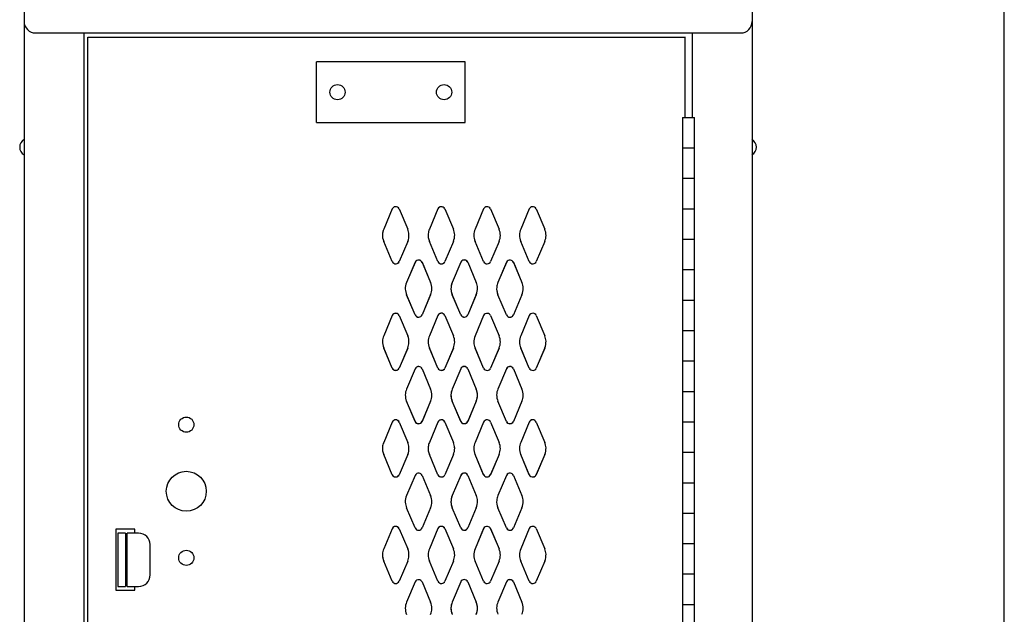
# Model space of a CAD drawing. Extents: x 0 to 196, y -2 to 123.
# Drawn here: x 100 to 116, y 87 to 97 of the extents above; entities that cross this region are included whole.
import ezdxf

# ---------------------------------------------------------------- set-up
doc = ezdxf.new("R2010")
doc.units = 0
doc.header["$LTSCALE"] = 9
doc.header["$MEASUREMENT"] = 0
for name, color, linetype in [('C', 7, 'CONTINUOUS'), ('CK_LEVEL_1', 7, 'CONTINUOUS'), ('CK_LEVEL_9', 7, 'CONTINUOUS')]:
    doc.layers.add(name, color=color, linetype=linetype)

msp = doc.modelspace()

# ---------------------------------------------------------------- linework, layer by layer
at = {"layer": 'C', "color": 7, "linetype": 'Continuous'}
for p, q in [((111.2170662, 94.9192054), (111.4107832, 94.9192054)), ((111.2170662, 94.4192054), (111.4107832, 94.4192054)), ((111.2170662, 93.9192054), (111.4107832, 93.9192054)), ((111.2170662, 93.4192054), (111.4107832, 93.4192054)), ((111.2170662, 92.9192054), (111.4107832, 92.9192054)), ((111.2170662, 92.4192054), (111.4107832, 92.4192054)), ((111.2170662, 92.4192054), (111.4107832, 92.4192054)), ((111.2170662, 91.9192054), (111.4107832, 91.9192054)), ((111.2170662, 91.4192054), (111.4107832, 91.4192054)), ((111.2170662, 90.9192054), (111.4107832, 90.9192054)), ((111.2170662, 90.4192054), (111.4107832, 90.4192054)), ((111.2170662, 89.9192054), (111.4107832, 89.9192054)), ((111.2170662, 89.9192054), (111.4107832, 89.9192054)), ((111.2170662, 89.4192054), (111.4107832, 89.4192054)), ((111.2170662, 88.9192054), (111.4107832, 88.9192054)), ((111.2170662, 88.4192054), (111.4107832, 88.4192054)), ((111.2170662, 87.9192054), (111.4107832, 87.9192054)), ((111.2170662, 87.4192054), (111.4107832, 87.4192054)), ((111.2170662, 86.9192054), (111.4107832, 86.9192054))]:
    msp.add_line(p, q, dxfattribs=at)
at = {"layer": 'CK_LEVEL_1', "color": 7, "linetype": 'Continuous'}
for p, q in [((106.4494499, 93.4149762), (106.3095159, 93.0822762)), ((106.4494499, 93.4149752), (106.3095169, 93.0827762)), ((106.5640719, 93.4149762), (106.7040059, 93.0822762)), ((106.5640729, 93.4149752), (106.7040059, 93.0827762)), ((107.1994499, 93.4149762), (107.0595159, 93.0822762)), ((107.1994499, 93.4154752), (107.0595169, 93.0827762)), ((107.3140719, 93.4149762), (107.4540059, 93.0822762)), ((107.3140729, 93.4154752), (107.4540059, 93.0827762)), ((107.9494499, 93.4149762), (107.8095159, 93.0822762)), ((107.9494499, 93.4149752), (107.8095169, 93.0822762)), ((108.0640719, 93.4149762), (108.2040059, 93.0822762)), ((108.0640729, 93.4149752), (108.2040059, 93.0822762)), ((108.6994499, 93.4149762), (108.5595159, 93.0822762)), ((108.6994499, 93.4149752), (108.5595169, 93.0822762)), ((108.8140719, 93.4149762), (108.9540059, 93.0822762)), ((108.8140729, 93.4149752), (108.9540059, 93.0822762)), ((106.4494969, 92.5520022), (106.3097029, 92.8828812)), ((106.7038199, 92.8828812), (106.5640259, 92.5520022)), ((106.7038199, 92.8823822), (106.5640259, 92.5515022)), ((107.1994959, 92.5515022), (107.0597019, 92.8823822)), ((107.1994969, 92.5520022), (107.0597029, 92.8828812)), ((107.4538199, 92.8828812), (107.3140259, 92.5520022)), ((107.4538199, 92.8823822), (107.3140259, 92.5515022)), ((107.9494959, 92.5515022), (107.8097019, 92.8823822)), ((107.9494969, 92.5515022), (107.8097029, 92.8823812)), ((108.2038199, 92.8823822), (108.0640259, 92.5515022)), ((108.2038199, 92.8823812), (108.0640259, 92.5515022)), ((108.6994959, 92.5515022), (108.5597019, 92.8823822)), ((108.6994969, 92.5515022), (108.5597029, 92.8823812)), ((108.9538199, 92.8823822), (108.8140259, 92.5515022)), ((108.9538199, 92.8823812), (108.8140259, 92.5515022)), ((106.8244499, 92.5384762), (106.6845159, 92.2062762)), ((106.8244499, 92.5399752), (106.6845169, 92.2077762)), ((106.9390719, 92.5384762), (107.0790059, 92.2062762)), ((106.9390729, 92.5399752), (107.0790059, 92.2077762)), ((107.5744499, 92.5389762), (107.4345159, 92.2062762)), ((107.5744499, 92.5404752), (107.4345169, 92.2077762)), ((107.5744499, 92.5389752), (107.4345169, 92.2067762)), ((107.6890719, 92.5389762), (107.8290059, 92.2062762)), ((107.6890729, 92.5404752), (107.8290059, 92.2077762)), ((107.6890729, 92.5389752), (107.8290059, 92.2067762)), ((108.3244499, 92.5384762), (108.1845159, 92.2062762)), ((108.3244499, 92.5394752), (108.1845169, 92.2067762)), ((108.4390719, 92.5384762), (108.5790059, 92.2062762)), ((108.4390729, 92.5394752), (108.5790059, 92.2067762)), ((106.8244959, 91.6755022), (106.6847019, 92.0063822)), ((106.8244969, 91.6770022), (106.6847029, 92.0078812)), ((107.0788199, 92.0078812), (106.9390259, 91.6770022)), ((107.0788199, 92.0063822), (106.9390259, 91.6755022)), ((107.5744959, 91.6755022), (107.4347019, 92.0063822)), ((107.5744969, 91.6770022), (107.4347029, 92.0078812)), ((107.5744969, 91.6760022), (107.4347029, 92.0068812)), ((107.8288199, 92.0078812), (107.6890259, 91.6770022)), ((107.8288199, 92.0068812), (107.6890259, 91.6760022)), ((107.8288199, 92.0063822), (107.6890259, 91.6755022)), ((108.3244959, 91.6755022), (108.1847019, 92.0063822)), ((108.3244969, 91.6760022), (108.1847029, 92.0068812)), ((108.5788199, 92.0068812), (108.4390259, 91.6760022)), ((108.5788199, 92.0063822), (108.4390259, 91.6755022)), ((106.4494499, 91.6634762), (106.3095159, 91.3312762)), ((106.4494499, 91.6649752), (106.3095169, 91.3327762)), ((106.5640719, 91.6634762), (106.7040059, 91.3312762)), ((106.5640729, 91.6649752), (106.7040059, 91.3327762)), ((107.1994499, 91.6639762), (107.0595159, 91.3312762)), ((107.1994499, 91.6654752), (107.0595169, 91.3327762)), ((107.3140719, 91.6639762), (107.4540059, 91.3312762)), ((107.3140729, 91.6654752), (107.4540059, 91.3327762)), ((107.9494499, 91.6634762), (107.8095159, 91.3312762)), ((107.9494499, 91.6639752), (107.8095169, 91.3317762)), ((108.0640719, 91.6634762), (108.2040059, 91.3312762)), ((108.0640729, 91.6639752), (108.2040059, 91.3317762)), ((108.6994499, 91.6639762), (108.5595159, 91.3312762)), ((108.6994499, 91.6644752), (108.5595169, 91.3317762)), ((108.8140719, 91.6639762), (108.9540059, 91.3312762)), ((108.8140729, 91.6644752), (108.9540059, 91.3317762)), ((106.4494959, 90.8005022), (106.3097019, 91.1313822)), ((106.4494969, 90.8020022), (106.3097029, 91.1328812)), ((106.7038199, 91.1328812), (106.5640259, 90.8020022)), ((106.7038199, 91.1313822), (106.5640259, 90.8005022)), ((107.1994959, 90.8005022), (107.0597019, 91.1313822)), ((107.1994969, 90.8020022), (107.0597029, 91.1328812)), ((107.4538199, 91.1328812), (107.3140259, 90.8020022)), ((107.4538199, 91.1313822), (107.3140259, 90.8005022)), ((107.9494959, 90.8005022), (107.8097019, 91.1313822)), ((107.9494969, 90.8010022), (107.8097029, 91.1318812)), ((108.2038199, 91.1318812), (108.0640259, 90.8010022)), ((108.2038199, 91.1313822), (108.0640259, 90.8005022)), ((108.6994959, 90.8005022), (108.5597019, 91.1313822)), ((108.6994969, 90.8010022), (108.5597029, 91.1318812)), ((108.9538199, 91.1318812), (108.8140259, 90.8010022)), ((108.9538199, 91.1313822), (108.8140259, 90.8005022)), ((106.8244499, 90.7884762), (106.6845159, 90.4562762)), ((106.8244499, 90.7899752), (106.6845169, 90.4577762)), ((106.9390719, 90.7884762), (107.0790059, 90.4562762)), ((106.9390729, 90.7899752), (107.0790059, 90.4577762)), ((107.5744499, 90.7889762), (107.4345159, 90.4562762)), ((107.5744499, 90.7904752), (107.4345169, 90.4577762)), ((107.5744499, 90.7889752), (107.4345169, 90.4567762)), ((107.6890719, 90.7889762), (107.8290059, 90.4562762)), ((107.6890729, 90.7904752), (107.8290059, 90.4577762)), ((107.6890729, 90.7889752), (107.8290059, 90.4567762)), ((108.3244499, 90.7884762), (108.1845159, 90.4562762)), ((108.3244499, 90.7894752), (108.1845169, 90.4567762)), ((108.4390719, 90.7884762), (108.5790059, 90.4562762)), ((108.4390729, 90.7894752), (108.5790059, 90.4567762)), ((106.8244959, 89.9255022), (106.6847019, 90.2563822)), ((106.8244969, 89.9270022), (106.6847029, 90.2578812)), ((107.0788199, 90.2578812), (106.9390259, 89.9270022)), ((107.0788199, 90.2563822), (106.9390259, 89.9255022)), ((107.5744959, 89.9255022), (107.4347019, 90.2563822)), ((107.5744969, 89.9270022), (107.4347029, 90.2578812)), ((107.5744969, 89.9260022), (107.4347029, 90.2568812)), ((107.8288199, 90.2578812), (107.6890259, 89.9270022)), ((107.8288199, 90.2568812), (107.6890259, 89.9260022)), ((107.8288199, 90.2563822), (107.6890259, 89.9255022)), ((108.3244959, 89.9255022), (108.1847019, 90.2563822)), ((108.3244969, 89.9260022), (108.1847029, 90.2568812)), ((108.5788199, 90.2568812), (108.4390259, 89.9260022)), ((108.5788199, 90.2563822), (108.4390259, 89.9255022)), ((106.4494499, 89.9134762), (106.3095159, 89.5812762)), ((106.4494499, 89.9134752), (106.3095169, 89.5812762)), ((106.5640719, 89.9134762), (106.7040059, 89.5812762)), ((106.5640729, 89.9134752), (106.7040059, 89.5812762)), ((107.1994499, 89.9139762), (107.0595159, 89.5812762)), ((107.1994499, 89.9139752), (107.0595169, 89.5812762)), ((107.3140719, 89.9139762), (107.4540059, 89.5812762)), ((107.3140729, 89.9139752), (107.4540059, 89.5812762)), ((107.9494499, 89.9134762), (107.8095159, 89.5812762)), ((107.9494499, 89.9139752), (107.8095169, 89.5817762)), ((108.0640719, 89.9134762), (108.2040059, 89.5812762)), ((108.0640729, 89.9139752), (108.2040059, 89.5817762)), ((108.6994499, 89.9139762), (108.5595159, 89.5812762)), ((108.6994499, 89.9144752), (108.5595169, 89.5817762)), ((108.8140719, 89.9139762), (108.9540059, 89.5812762)), ((108.8140729, 89.9144752), (108.9540059, 89.5817762)), ((106.4494959, 89.0505022), (106.3097019, 89.3813822)), ((106.4494969, 89.0505022), (106.3097029, 89.3813812)), ((106.7038199, 89.3813822), (106.5640259, 89.0505022)), ((106.7038199, 89.3813812), (106.5640259, 89.0505022)), ((107.1994959, 89.0505022), (107.0597019, 89.3813822)), ((107.1994969, 89.0505022), (107.0597029, 89.3813812)), ((107.4538199, 89.3813822), (107.3140259, 89.0505022)), ((107.4538199, 89.3813812), (107.3140259, 89.0505022)), ((107.9494959, 89.0505022), (107.8097019, 89.3813822)), ((107.9494969, 89.0510022), (107.8097029, 89.3818812)), ((108.2038199, 89.3818812), (108.0640259, 89.0510022)), ((108.2038199, 89.3813822), (108.0640259, 89.0505022)), ((108.6994959, 89.0505022), (108.5597019, 89.3813822)), ((108.6994969, 89.0510022), (108.5597029, 89.3818812)), ((108.9538199, 89.3818812), (108.8140259, 89.0510022)), ((108.9538199, 89.3813822), (108.8140259, 89.0505022)), ((106.8244499, 89.0384762), (106.6845159, 88.7062762)), ((106.8244499, 89.0384752), (106.6845169, 88.7062762)), ((106.9390719, 89.0384762), (107.0790059, 88.7062762)), ((106.9390729, 89.0384752), (107.0790059, 88.7062762)), ((107.5744499, 89.0389762), (107.4345159, 88.7062762)), ((107.5744499, 89.0389752), (107.4345169, 88.7062762)), ((107.5744499, 89.0389752), (107.4345169, 88.7067762)), ((107.6890719, 89.0389762), (107.8290059, 88.7062762)), ((107.6890729, 89.0389752), (107.8290059, 88.7062762)), ((107.6890729, 89.0389752), (107.8290059, 88.7067762)), ((108.3244499, 89.0384762), (108.1845159, 88.7062762)), ((108.3244499, 89.0394752), (108.1845169, 88.7067762)), ((108.4390719, 89.0384762), (108.5790059, 88.7062762)), ((108.4390729, 89.0394752), (108.5790059, 88.7067762)), ((106.8244959, 88.1755022), (106.6847019, 88.5063822)), ((106.8244969, 88.1755022), (106.6847029, 88.5063812)), ((107.0788199, 88.5063822), (106.9390259, 88.1755022)), ((107.0788199, 88.5063812), (106.9390259, 88.1755022)), ((107.5744959, 88.1755022), (107.4347019, 88.5063822)), ((107.5744969, 88.1760022), (107.4347029, 88.5068812)), ((107.5744969, 88.1755022), (107.4347029, 88.5063812)), ((107.8288199, 88.5068812), (107.6890259, 88.1760022)), ((107.8288199, 88.5063822), (107.6890259, 88.1755022)), ((107.8288199, 88.5063812), (107.6890259, 88.1755022)), ((108.3244959, 88.1755022), (108.1847019, 88.5063822)), ((108.3244969, 88.1760022), (108.1847029, 88.5068812)), ((108.5788199, 88.5068812), (108.4390259, 88.1760022)), ((108.5788199, 88.5063822), (108.4390259, 88.1755022)), ((106.4494499, 88.1634762), (106.3095159, 87.8312762)), ((106.4494499, 88.1634752), (106.3095169, 87.8312762)), ((106.5640719, 88.1634762), (106.7040059, 87.8312762)), ((106.5640729, 88.1634752), (106.7040059, 87.8312762)), ((107.1994499, 88.1639762), (107.0595159, 87.8312762)), ((107.1994499, 88.1639752), (107.0595169, 87.8312762)), ((107.3140719, 88.1639762), (107.4540059, 87.8312762)), ((107.3140729, 88.1639752), (107.4540059, 87.8312762)), ((107.9494499, 88.1634762), (107.8095159, 87.8312762)), ((107.9494499, 88.1639752), (107.8095169, 87.8317762)), ((108.0640719, 88.1634762), (108.2040059, 87.8312762)), ((108.0640729, 88.1639752), (108.2040059, 87.8317762)), ((108.6994499, 88.1639762), (108.5595159, 87.8312762)), ((108.6994499, 88.1644752), (108.5595169, 87.8317762)), ((108.8140719, 88.1639762), (108.9540059, 87.8312762)), ((108.8140729, 88.1644752), (108.9540059, 87.8317762)), ((106.4494959, 87.3005022), (106.3097019, 87.6313822)), ((106.4494969, 87.3005022), (106.3097029, 87.6313812)), ((106.7038199, 87.6313822), (106.5640259, 87.3005022)), ((106.7038199, 87.6313812), (106.5640259, 87.3005022)), ((107.1994959, 87.3005022), (107.0597019, 87.6313822)), ((107.1994969, 87.3005022), (107.0597029, 87.6313812)), ((107.4538199, 87.6313822), (107.3140259, 87.3005022)), ((107.4538199, 87.6313812), (107.3140259, 87.3005022)), ((107.9494959, 87.3005022), (107.8097019, 87.6313822)), ((107.9494969, 87.3010022), (107.8097029, 87.6318812)), ((108.2038199, 87.6318812), (108.0640259, 87.3010022)), ((108.2038199, 87.6313822), (108.0640259, 87.3005022)), ((108.6994959, 87.3005022), (108.5597019, 87.6313822)), ((108.6994969, 87.3010022), (108.5597029, 87.6318812)), ((108.9538199, 87.6318812), (108.8140259, 87.3010022)), ((108.9538199, 87.6313822), (108.8140259, 87.3005022)), ((106.8244499, 87.2884762), (106.6845159, 86.9562762)), ((106.8244499, 87.2884752), (106.6845169, 86.9562762)), ((106.9390719, 87.2884762), (107.0790059, 86.9562762)), ((106.9390729, 87.2884752), (107.0790059, 86.9562762)), ((107.5744499, 87.2889762), (107.4345159, 86.9562762)), ((107.5744499, 87.2889752), (107.4345169, 86.9562762)), ((107.5744499, 87.2889752), (107.4345169, 86.9567762)), ((107.6890719, 87.2889762), (107.8290059, 86.9562762)), ((107.6890729, 87.2889752), (107.8290059, 86.9562762)), ((107.6890729, 87.2889752), (107.8290059, 86.9567762)), ((108.3244499, 87.2884762), (108.1845159, 86.9562762)), ((108.3244499, 87.2894752), (108.1845169, 86.9567762)), ((108.4390719, 87.2884762), (108.5790059, 86.9562762)), ((108.4390729, 87.2894752), (108.5790059, 86.9567762))]:
    msp.add_line(p, q, dxfattribs=at)
for centre, radius, start, end in [((106.5067609, 93.3900422), 0.0625, 96.582495, 156.48831), ((106.5067609, 93.3900422), 0.0625, 98.536836, 156.48831), ((106.5067609, 93.3900422), 0.0625, 23.51169, 98.536836), ((106.5067609, 93.3900422), 0.0625, 23.51169, 96.582495), ((107.2567609, 93.3905422), 0.0625, 79.377391, 156.48831), ((107.2567609, 93.3900422), 0.0625, 96.582495, 156.48831), ((107.2567609, 93.3900422), 0.0625, 23.51169, 96.582495), ((107.2567609, 93.3905422), 0.0625, 23.51169, 79.377391), ((108.0067609, 93.3900422), 0.0625, 96.582495, 156.48831), ((108.0067609, 93.3900422), 0.0625, 96.582495, 156.48831), ((108.0067609, 93.3900422), 0.0625, 23.51169, 96.582495), ((108.0067609, 93.3900422), 0.0625, 23.51169, 96.582495), ((108.7567609, 93.3900422), 0.0625, 96.582495, 156.48831), ((108.7567609, 93.3900422), 0.0625, 96.582495, 156.48831), ((108.7567609, 93.3900422), 0.0625, 23.51169, 96.582495), ((108.7567609, 93.3900422), 0.0625, 23.51169, 96.582495), ((106.5387609, 92.9830422), 0.25, 175.098919, 203.618258), ((106.5387609, 92.9825422), 0.25, 156.48831, 179.018411), ((106.5387609, 92.9830422), 0.25, 156.48831, 175.098919), ((106.4747609, 92.9830422), 0.25, 336.381742, 3.465716), ((106.4747609, 92.9830422), 0.25, 3.465716, 23.51169), ((107.2887609, 92.9830422), 0.25, 174.400328, 203.618258), ((107.2887609, 92.9830422), 0.25, 156.48831, 174.400328), ((107.2247609, 92.9830422), 0.25, 336.381742, 1.564036), ((107.2247609, 92.9830422), 0.25, 1.564036, 23.51169), ((108.0387609, 92.9825422), 0.25, 179.018411, 203.618258), ((108.0387609, 92.9825422), 0.25, 156.48831, 179.018411), ((107.9747609, 92.9825422), 0.25, 336.381742, 359.22899), ((107.9747609, 92.9825422), 0.25, 359.22899, 23.51169), ((108.7887609, 92.9825422), 0.25, 179.018411, 203.618258), ((108.7887609, 92.9825422), 0.25, 156.48831, 179.018411), ((108.7247609, 92.9825422), 0.25, 336.381742, 359.22899), ((108.7247609, 92.9825422), 0.25, 359.22899, 23.51169), ((106.5067609, 92.5770422), 0.0625, 203.618258, 274.423727), ((106.5067609, 92.5765422), 0.0625, 203.618258, 273.802089), ((106.5067609, 92.5765422), 0.0625, 273.802089, 336.381742), ((106.5067609, 92.5770422), 0.0625, 274.423727, 336.381742), ((106.8817609, 92.5150422), 0.0625, 81.492664, 156.48831), ((106.8817609, 92.5135422), 0.0625, 81.492664, 156.48831), ((106.8817609, 92.5150422), 0.0625, 23.51169, 81.492664), ((106.8817609, 92.5135422), 0.0625, 23.51169, 81.492664), ((107.2567609, 92.5770422), 0.0625, 203.618258, 284.382752), ((107.2567609, 92.5765422), 0.0625, 203.618258, 273.802089), ((107.2567609, 92.5765422), 0.0625, 273.802089, 336.381742), ((107.2567609, 92.5770422), 0.0625, 284.382752, 336.381742), ((107.6317609, 92.5155422), 0.0625, 85.445429, 156.48831), ((107.6317609, 92.5140422), 0.0625, 85.445429, 156.48831), ((107.6317609, 92.5140422), 0.0625, 98.536836, 156.48831), ((107.6317609, 92.5140422), 0.0625, 23.51169, 98.536836), ((107.6317609, 92.5155422), 0.0625, 23.51169, 85.445429), ((107.6317609, 92.5140422), 0.0625, 23.51169, 85.445429), ((108.0067609, 92.5765422), 0.0625, 203.618258, 273.802089), ((108.0067609, 92.5765422), 0.0625, 203.618258, 273.802089), ((108.0067609, 92.5765422), 0.0625, 273.802089, 336.381742), ((108.0067609, 92.5765422), 0.0625, 273.802089, 336.381742), ((108.3817609, 92.5145422), 0.0625, 79.377391, 156.48831), ((108.3817609, 92.5135422), 0.0625, 81.492664, 156.48831), ((108.3817609, 92.5135422), 0.0625, 23.51169, 81.492664), ((108.3817609, 92.5145422), 0.0625, 23.51169, 79.377391), ((108.7567609, 92.5765422), 0.0625, 203.618258, 273.802089), ((108.7567609, 92.5765422), 0.0625, 203.618258, 273.802089), ((108.7567609, 92.5765422), 0.0625, 273.802089, 336.381742), ((108.7567609, 92.5765422), 0.0625, 273.802089, 336.381742), ((106.9137609, 92.1080422), 0.25, 156.48831, 182.315165), ((106.8497609, 92.1080422), 0.25, 359.412826, 23.51169), ((107.6637609, 92.1080422), 0.25, 156.48831, 180.658062), ((107.6637609, 92.1070422), 0.25, 156.48831, 175.098919), ((107.5997609, 92.1080422), 0.25, 3.145175, 23.51169), ((107.5997609, 92.1070422), 0.25, 3.465716, 23.51169), ((107.5997609, 92.1065422), 0.25, 3.145175, 23.51169), ((108.4137609, 92.1070422), 0.25, 156.48831, 174.400328), ((108.3497609, 92.1070422), 0.25, 1.564036, 23.51169), ((106.9137609, 92.1080422), 0.25, 182.315165, 203.618258), ((106.9137609, 92.1065422), 0.25, 182.315165, 203.618258), ((106.8497609, 92.1080422), 0.25, 336.381742, 359.412826), ((107.6637609, 92.1070422), 0.25, 175.098919, 203.618258), ((107.6637609, 92.1080422), 0.25, 180.658062, 203.618258), ((107.5997609, 92.1070422), 0.25, 336.381742, 3.465716), ((107.5997609, 92.1080422), 0.25, 336.381742, 3.145175), ((108.4137609, 92.1070422), 0.25, 174.400328, 203.618258), ((108.4137609, 92.1065422), 0.25, 182.315165, 203.618258), ((108.3497609, 92.1070422), 0.25, 336.381742, 1.564036), ((106.5067609, 91.6400422), 0.0625, 91.902381, 156.48831), ((106.5067609, 91.6385422), 0.0625, 81.492664, 156.48831), ((106.5067609, 91.6400422), 0.0625, 23.51169, 91.902381), ((106.5067609, 91.6385422), 0.0625, 23.51169, 81.492664), ((106.8817609, 91.7020422), 0.0625, 203.618258, 273.854702), ((106.8817609, 91.7005422), 0.0625, 203.618258, 273.854702), ((106.8817609, 91.7020422), 0.0625, 273.854702, 336.381742), ((106.8817609, 91.7005422), 0.0625, 273.854702, 336.381742), ((107.2567609, 91.6405422), 0.0625, 96.582495, 156.48831), ((107.2567609, 91.6390422), 0.0625, 85.445429, 156.48831), ((107.2567609, 91.6405422), 0.0625, 23.51169, 96.582495), ((107.2567609, 91.6390422), 0.0625, 23.51169, 85.445429), ((107.6317609, 91.7020422), 0.0625, 203.618258, 274.2106), ((107.6317609, 91.7010422), 0.0625, 203.618258, 274.423727), ((107.6317609, 91.7005422), 0.0625, 203.618258, 274.2106), ((107.6317609, 91.7020422), 0.0625, 274.2106, 336.381742), ((107.6317609, 91.7005422), 0.0625, 274.2106, 336.381742), ((107.6317609, 91.7010422), 0.0625, 274.423727, 336.381742), ((108.0067609, 91.6390422), 0.0625, 81.492664, 156.48831), ((108.0067609, 91.6385422), 0.0625, 81.492664, 156.48831), ((108.0067609, 91.6390422), 0.0625, 23.51169, 81.492664), ((108.0067609, 91.6385422), 0.0625, 23.51169, 81.492664), ((108.3817609, 91.7010422), 0.0625, 203.618258, 284.382752), ((108.3817609, 91.7005422), 0.0625, 203.618258, 273.854702), ((108.3817609, 91.7005422), 0.0625, 273.854702, 336.381742), ((108.3817609, 91.7010422), 0.0625, 284.382752, 336.381742), ((108.7567609, 91.6395422), 0.0625, 85.445429, 156.48831), ((108.7567609, 91.6390422), 0.0625, 85.445429, 156.48831), ((108.7567609, 91.6395422), 0.0625, 23.51169, 85.445429), ((108.7567609, 91.6390422), 0.0625, 23.51169, 85.445429), ((106.5387609, 91.2330422), 0.25, 177.376039, 203.618258), ((106.5387609, 91.2330422), 0.25, 156.48831, 177.376039), ((106.4747609, 91.2330422), 0.25, 336.381742, 357.506027), ((106.4747609, 91.2330422), 0.25, 357.506027, 23.51169), ((107.2887609, 91.2330422), 0.25, 179.018411, 203.618258), ((107.2887609, 91.2330422), 0.25, 156.48831, 179.018411), ((107.2247609, 91.2330422), 0.25, 336.381742, 359.22899), ((107.2247609, 91.2330422), 0.25, 359.22899, 23.51169), ((108.0387609, 91.2320422), 0.25, 156.48831, 182.315165), ((108.0387609, 91.2320422), 0.25, 182.315165, 203.618258), ((107.9747609, 91.2320422), 0.25, 336.381742, 359.412826), ((107.9747609, 91.2320422), 0.25, 359.412826, 23.51169), ((108.7887609, 91.2320422), 0.25, 156.48831, 180.658062), ((108.7887609, 91.2320422), 0.25, 180.658062, 203.618258), ((108.7247609, 91.2320422), 0.25, 336.381742, 3.145175), ((108.7247609, 91.2320422), 0.25, 3.145175, 23.51169), ((106.5067609, 90.8270422), 0.0625, 203.618258, 263.401243), ((106.5067609, 90.8255422), 0.0625, 203.618258, 273.854702), ((106.5067609, 90.8270422), 0.0625, 263.401243, 336.381742), ((106.5067609, 90.8255422), 0.0625, 273.854702, 336.381742), ((106.8817609, 90.7650422), 0.0625, 85.316052, 156.48831), ((106.8817609, 90.7635422), 0.0625, 85.316052, 156.48831), ((106.8817609, 90.7650422), 0.0625, 23.51169, 85.316052), ((106.8817609, 90.7635422), 0.0625, 23.51169, 85.316052), ((107.2567609, 90.8270422), 0.0625, 203.618258, 273.802089), ((107.2567609, 90.8255422), 0.0625, 203.618258, 274.2106), ((107.2567609, 90.8270422), 0.0625, 273.802089, 336.381742), ((107.2567609, 90.8255422), 0.0625, 274.2106, 336.381742), ((107.6317609, 90.7655422), 0.0625, 91.036609, 156.48831), ((107.6317609, 90.7640422), 0.0625, 91.036609, 156.48831), ((107.6317609, 90.7640422), 0.0625, 91.902381, 156.48831), ((107.6317609, 90.7640422), 0.0625, 23.51169, 91.902381), ((107.6317609, 90.7655422), 0.0625, 23.51169, 91.036609), ((107.6317609, 90.7640422), 0.0625, 23.51169, 91.036609), ((108.0067609, 90.8260422), 0.0625, 203.618258, 273.854702), ((108.0067609, 90.8255422), 0.0625, 203.618258, 273.854702), ((108.0067609, 90.8260422), 0.0625, 273.854702, 336.381742), ((108.0067609, 90.8255422), 0.0625, 273.854702, 336.381742), ((108.3817609, 90.7645422), 0.0625, 96.582495, 156.48831), ((108.3817609, 90.7635422), 0.0625, 85.316052, 156.48831), ((108.3817609, 90.7645422), 0.0625, 23.51169, 96.582495), ((108.3817609, 90.7635422), 0.0625, 23.51169, 85.316052), ((108.7567609, 90.8260422), 0.0625, 203.618258, 274.2106), ((108.7567609, 90.8255422), 0.0625, 203.618258, 274.2106), ((108.7567609, 90.8260422), 0.0625, 274.2106, 336.381742), ((108.7567609, 90.8255422), 0.0625, 274.2106, 336.381742), ((106.9137609, 90.3580422), 0.25, 156.48831, 179.403453), ((106.8497609, 90.3580422), 0.25, 358.813936, 23.51169), ((107.6637609, 90.3580422), 0.25, 156.48831, 179.41828), ((107.6637609, 90.3570422), 0.25, 156.48831, 177.376039), ((107.5997609, 90.3580422), 0.25, 2.18995, 23.51169), ((107.5997609, 90.3570422), 0.25, 357.506027, 23.51169), ((108.4137609, 90.3570422), 0.25, 156.48831, 179.018411), ((108.3497609, 90.3570422), 0.25, 359.22899, 23.51169), ((106.9137609, 90.3580422), 0.25, 179.403453, 203.618258), ((106.8497609, 90.3580422), 0.25, 336.381742, 358.813936), ((107.6637609, 90.3570422), 0.25, 177.376039, 203.618258), ((107.6637609, 90.3580422), 0.25, 179.41828, 203.618258), ((107.5997609, 90.3580422), 0.25, 336.381742, 2.18995), ((107.5997609, 90.3570422), 0.25, 336.381742, 357.506027), ((108.4137609, 90.3570422), 0.25, 179.018411, 203.618258), ((108.3497609, 90.3570422), 0.25, 336.381742, 359.22899), ((106.5067609, 89.8885422), 0.0625, 85.316052, 156.48831), ((106.5067609, 89.8885422), 0.0625, 98.536836, 156.48831), ((106.5067609, 89.8885422), 0.0625, 23.51169, 98.536836), ((106.5067609, 89.8885422), 0.0625, 23.51169, 85.316052), ((106.8817609, 89.9520422), 0.0625, 203.618258, 268.710006), ((106.8817609, 89.9505422), 0.0625, 203.618258, 268.710006), ((106.8817609, 89.9520422), 0.0625, 268.710006, 336.381742), ((106.8817609, 89.9505422), 0.0625, 268.710006, 336.381742), ((107.2567609, 89.8890422), 0.0625, 79.377391, 156.48831), ((107.2567609, 89.8890422), 0.0625, 91.036609, 156.48831), ((107.2567609, 89.8890422), 0.0625, 23.51169, 91.036609), ((107.2567609, 89.8890422), 0.0625, 23.51169, 79.377391), ((107.6317609, 89.9520422), 0.0625, 203.618258, 277.339599), ((107.6317609, 89.9510422), 0.0625, 203.618258, 263.401243), ((107.6317609, 89.9505422), 0.0625, 203.618258, 277.339599), ((107.6317609, 89.9510422), 0.0625, 263.401243, 336.381742), ((107.6317609, 89.9520422), 0.0625, 277.339599, 336.381742), ((107.6317609, 89.9505422), 0.0625, 277.339599, 336.381742), ((108.0067609, 89.8890422), 0.0625, 85.316052, 156.48831), ((108.0067609, 89.8885422), 0.0625, 85.316052, 156.48831), ((108.0067609, 89.8890422), 0.0625, 23.51169, 85.316052), ((108.0067609, 89.8885422), 0.0625, 23.51169, 85.316052), ((108.3817609, 89.9510422), 0.0625, 203.618258, 273.802089), ((108.3817609, 89.9505422), 0.0625, 203.618258, 268.710006), ((108.3817609, 89.9505422), 0.0625, 268.710006, 336.381742), ((108.3817609, 89.9510422), 0.0625, 273.802089, 336.381742), ((108.7567609, 89.8895422), 0.0625, 91.036609, 156.48831), ((108.7567609, 89.8890422), 0.0625, 91.036609, 156.48831), ((108.7567609, 89.8895422), 0.0625, 23.51169, 91.036609), ((108.7567609, 89.8890422), 0.0625, 23.51169, 91.036609), ((106.5387609, 89.4815422), 0.25, 156.48831, 175.098919), ((106.4747609, 89.4815422), 0.25, 3.465716, 23.51169), ((107.2887609, 89.4815422), 0.25, 156.48831, 174.400328), ((107.2247609, 89.4815422), 0.25, 2.18995, 23.51169), ((107.2247609, 89.4815422), 0.25, 1.564036, 23.51169), ((108.0387609, 89.4820422), 0.25, 156.48831, 179.403453), ((107.9747609, 89.4820422), 0.25, 358.813936, 23.51169), ((108.7887609, 89.4820422), 0.25, 156.48831, 179.41828), ((108.7247609, 89.4820422), 0.25, 2.18995, 23.51169), ((108.7247609, 89.4815422), 0.25, 2.18995, 23.51169), ((106.5387609, 89.4815422), 0.25, 175.098919, 203.618258), ((106.4747609, 89.4815422), 0.25, 336.381742, 3.465716), ((107.2887609, 89.4815422), 0.25, 174.400328, 203.618258), ((107.2247609, 89.4815422), 0.25, 336.381742, 1.564036), ((108.0387609, 89.4820422), 0.25, 179.403453, 203.618258), ((107.9747609, 89.4820422), 0.25, 336.381742, 358.813936), ((108.7887609, 89.4820422), 0.25, 179.41828, 203.618258), ((108.7247609, 89.4820422), 0.25, 336.381742, 2.18995), ((106.5067609, 89.0755422), 0.0625, 203.618258, 268.710006), ((106.5067609, 89.0755422), 0.0625, 203.618258, 274.423727), ((106.5067609, 89.0755422), 0.0625, 268.710006, 336.381742), ((106.5067609, 89.0755422), 0.0625, 274.423727, 336.381742), ((106.8817609, 89.0135422), 0.0625, 81.492664, 156.48831), ((106.8817609, 89.0135422), 0.0625, 81.492664, 156.48831), ((106.8817609, 89.0135422), 0.0625, 23.51169, 81.492664), ((106.8817609, 89.0135422), 0.0625, 23.51169, 81.492664), ((107.2567609, 89.0755422), 0.0625, 203.618258, 277.339599), ((107.2567609, 89.0755422), 0.0625, 203.618258, 284.382752), ((107.2567609, 89.0755422), 0.0625, 277.339599, 336.381742), ((107.2567609, 89.0755422), 0.0625, 284.382752, 336.381742), ((107.6317609, 89.0140422), 0.0625, 85.445429, 156.48831), ((107.6317609, 89.0140422), 0.0625, 85.445429, 156.48831), ((107.6317609, 89.0140422), 0.0625, 98.536836, 156.48831), ((107.6317609, 89.0140422), 0.0625, 23.51169, 98.536836), ((107.6317609, 89.0140422), 0.0625, 23.51169, 85.445429), ((107.6317609, 89.0140422), 0.0625, 23.51169, 85.445429), ((108.0067609, 89.0760422), 0.0625, 203.618258, 268.710006), ((108.0067609, 89.0755422), 0.0625, 203.618258, 268.710006), ((108.0067609, 89.0760422), 0.0625, 268.710006, 336.381742), ((108.0067609, 89.0755422), 0.0625, 268.710006, 336.381742), ((108.3817609, 89.0145422), 0.0625, 79.377391, 156.48831), ((108.3817609, 89.0135422), 0.0625, 81.492664, 156.48831), ((108.3817609, 89.0135422), 0.0625, 23.51169, 81.492664), ((108.3817609, 89.0145422), 0.0625, 23.51169, 79.377391), ((108.7567609, 89.0760422), 0.0625, 203.618258, 277.339599), ((108.7567609, 89.0755422), 0.0625, 203.618258, 277.339599), ((108.7567609, 89.0760422), 0.0625, 277.339599, 336.381742), ((108.7567609, 89.0755422), 0.0625, 277.339599, 336.381742), ((106.9137609, 88.6065422), 0.25, 156.48831, 182.315165), ((106.8497609, 88.6065422), 0.25, 336.381742, 359.412826), ((106.8497609, 88.6065422), 0.25, 359.412826, 23.51169), ((107.6637609, 88.6065422), 0.25, 156.48831, 180.658062), ((107.6637609, 88.6070422), 0.25, 175.098919, 203.618258), ((107.6637609, 88.6065422), 0.25, 180.658062, 203.618258), ((107.6637609, 88.6070422), 0.25, 156.48831, 175.098919), ((107.5997609, 88.6070422), 0.25, 336.381742, 3.465716), ((107.5997609, 88.6065422), 0.25, 336.381742, 3.145175), ((107.5997609, 88.6070422), 0.25, 3.465716, 23.51169), ((107.5997609, 88.6065422), 0.25, 3.145175, 23.51169), ((107.5997609, 88.6065422), 0.25, 3.145175, 23.51169), ((108.4137609, 88.6070422), 0.25, 174.400328, 203.618258), ((108.4137609, 88.6070422), 0.25, 156.48831, 174.400328), ((108.3497609, 88.6070422), 0.25, 336.381742, 1.564036), ((108.3497609, 88.6070422), 0.25, 1.564036, 23.51169), ((106.9137609, 88.6065422), 0.25, 182.315165, 203.618258), ((106.5067609, 88.1385422), 0.0625, 81.492664, 156.48831), ((106.5067609, 88.1385422), 0.0625, 91.902381, 156.48831), ((106.5067609, 88.1385422), 0.0625, 23.51169, 91.902381), ((106.5067609, 88.1385422), 0.0625, 23.51169, 81.492664), ((106.8817609, 88.2005422), 0.0625, 203.618258, 273.854702), ((106.8817609, 88.2005422), 0.0625, 203.618258, 273.854702), ((106.8817609, 88.2005422), 0.0625, 273.854702, 336.381742), ((106.8817609, 88.2005422), 0.0625, 273.854702, 336.381742), ((107.2567609, 88.1390422), 0.0625, 85.445429, 156.48831), ((107.2567609, 88.1390422), 0.0625, 96.582495, 156.48831), ((107.2567609, 88.1390422), 0.0625, 23.51169, 96.582495), ((107.2567609, 88.1390422), 0.0625, 23.51169, 85.445429), ((107.6317609, 88.2010422), 0.0625, 203.618258, 274.423727), ((107.6317609, 88.2005422), 0.0625, 203.618258, 274.2106), ((107.6317609, 88.2005422), 0.0625, 203.618258, 274.2106), ((107.6317609, 88.2005422), 0.0625, 274.2106, 336.381742), ((107.6317609, 88.2005422), 0.0625, 274.2106, 336.381742), ((107.6317609, 88.2010422), 0.0625, 274.423727, 336.381742), ((108.0067609, 88.1390422), 0.0625, 81.492664, 156.48831), ((108.0067609, 88.1385422), 0.0625, 81.492664, 156.48831), ((108.0067609, 88.1390422), 0.0625, 23.51169, 81.492664), ((108.0067609, 88.1385422), 0.0625, 23.51169, 81.492664), ((108.3817609, 88.2010422), 0.0625, 203.618258, 284.382752), ((108.3817609, 88.2005422), 0.0625, 203.618258, 273.854702), ((108.3817609, 88.2005422), 0.0625, 273.854702, 336.381742), ((108.3817609, 88.2010422), 0.0625, 284.382752, 336.381742), ((108.7567609, 88.1395422), 0.0625, 85.445429, 156.48831), ((108.7567609, 88.1390422), 0.0625, 85.445429, 156.48831), ((108.7567609, 88.1395422), 0.0625, 23.51169, 85.445429), ((108.7567609, 88.1390422), 0.0625, 23.51169, 85.445429), ((106.5387609, 87.7315422), 0.25, 156.48831, 177.376039), ((106.4747609, 87.7315422), 0.25, 357.506027, 23.51169), ((107.2887609, 87.7315422), 0.25, 156.48831, 179.018411), ((107.2247609, 87.7315422), 0.25, 359.22899, 23.51169), ((108.0387609, 87.7320422), 0.25, 156.48831, 182.315165), ((107.9747609, 87.7320422), 0.25, 359.412826, 23.51169), ((108.7887609, 87.7320422), 0.25, 156.48831, 180.658062), ((108.7247609, 87.7320422), 0.25, 3.145175, 23.51169), ((106.5387609, 87.7315422), 0.25, 177.376039, 203.618258), ((106.5387609, 87.7315422), 0.25, 182.315165, 203.618258), ((106.4747609, 87.7315422), 0.25, 336.381742, 357.506027), ((107.2887609, 87.7315422), 0.25, 179.018411, 203.618258), ((107.2247609, 87.7315422), 0.25, 336.381742, 359.22899), ((108.0387609, 87.7320422), 0.25, 182.315165, 203.618258), ((108.0387609, 87.7315422), 0.25, 182.315165, 203.618258), ((107.9747609, 87.7320422), 0.25, 336.381742, 359.412826), ((108.7887609, 87.7320422), 0.25, 180.658062, 203.618258), ((108.7247609, 87.7320422), 0.25, 336.381742, 3.145175), ((106.8817609, 87.2635422), 0.0625, 85.316052, 156.48831), ((106.8817609, 87.2635422), 0.0625, 85.316052, 156.48831), ((106.8817609, 87.2635422), 0.0625, 23.51169, 85.316052), ((106.8817609, 87.2635422), 0.0625, 23.51169, 85.316052), ((107.6317609, 87.2640422), 0.0625, 91.036609, 156.48831), ((107.6317609, 87.2640422), 0.0625, 91.036609, 156.48831), ((107.6317609, 87.2640422), 0.0625, 91.902381, 156.48831), ((107.6317609, 87.2640422), 0.0625, 23.51169, 91.902381), ((107.6317609, 87.2640422), 0.0625, 23.51169, 91.036609), ((107.6317609, 87.2640422), 0.0625, 23.51169, 91.036609), ((108.3817609, 87.2645422), 0.0625, 96.582495, 156.48831), ((108.3817609, 87.2635422), 0.0625, 85.316052, 156.48831), ((108.3817609, 87.2645422), 0.0625, 23.51169, 96.582495), ((108.3817609, 87.2635422), 0.0625, 23.51169, 85.316052), ((106.5067609, 87.3255422), 0.0625, 203.618258, 263.401243), ((106.5067609, 87.3255422), 0.0625, 203.618258, 273.854702), ((106.5067609, 87.3255422), 0.0625, 263.401243, 336.381742), ((106.5067609, 87.3255422), 0.0625, 273.854702, 336.381742), ((107.2567609, 87.3255422), 0.0625, 203.618258, 273.802089), ((107.2567609, 87.3255422), 0.0625, 203.618258, 274.2106), ((107.2567609, 87.3255422), 0.0625, 273.802089, 336.381742), ((107.2567609, 87.3255422), 0.0625, 274.2106, 336.381742), ((108.0067609, 87.3260422), 0.0625, 203.618258, 273.854702), ((108.0067609, 87.3255422), 0.0625, 203.618258, 273.854702), ((108.0067609, 87.3260422), 0.0625, 273.854702, 336.381742), ((108.0067609, 87.3255422), 0.0625, 273.854702, 336.381742), ((108.7567609, 87.3260422), 0.0625, 203.618258, 274.2106), ((108.7567609, 87.3255422), 0.0625, 203.618258, 274.2106), ((108.7567609, 87.3260422), 0.0625, 274.2106, 336.381742), ((108.7567609, 87.3255422), 0.0625, 274.2106, 336.381742), ((106.9137609, 86.8565422), 0.25, 179.403453, 203.618258), ((106.9137609, 86.8565422), 0.25, 156.48831, 179.403453), ((106.8497609, 86.8565422), 0.25, 336.381742, 358.813936), ((106.8497609, 86.8565422), 0.25, 358.813936, 23.51169), ((107.6637609, 86.8570422), 0.25, 177.376039, 203.618258), ((107.6637609, 86.8565422), 0.25, 179.41828, 203.618258), ((107.6637609, 86.8565422), 0.25, 156.48831, 179.41828), ((107.6637609, 86.8570422), 0.25, 156.48831, 177.376039), ((107.5997609, 86.8565422), 0.25, 336.381742, 2.18995), ((107.5997609, 86.8570422), 0.25, 336.381742, 357.506027), ((107.5997609, 86.8570422), 0.25, 357.506027, 23.51169), ((107.5997609, 86.8565422), 0.25, 2.18995, 23.51169), ((108.4137609, 86.8570422), 0.25, 179.018411, 203.618258), ((108.4137609, 86.8570422), 0.25, 156.48831, 179.018411), ((108.3497609, 86.8570422), 0.25, 336.381742, 359.22899), ((108.3497609, 86.8570422), 0.25, 359.22899, 23.51169)]:
    msp.add_arc(centre, radius, start, end, dxfattribs=at)
at = {"layer": 'CK_LEVEL_9', "color": 7, "linetype": 'Continuous'}
for p, q in [((100.4043218, 97.8047439), (100.4043218, 25.7380158)), ((112.3596999, 97.8047439), (112.3596999, 25.7380158)), ((116.4999696, 63.1487439), (116.4999696, 97.8047439)), ((100.5923218, 96.3060008), (112.1716999, 96.3060008)), ((101.3929623, 79.0031579), (101.3929623, 96.2998691)), ((101.3929623, 95.9232442), (101.3929623, 96.2998691)), ((101.4499505, 79.0700056), (101.4499505, 96.2362914)), ((101.4499505, 96.2362914), (111.2514247, 96.2362914)), ((111.2514247, 96.2435707), (111.2514247, 94.9192054)), ((111.3764247, 96.3060008), (111.3764247, 94.9192054)), ((107.6464905, 95.8331302), (105.2042653, 95.8331302)), ((105.2042653, 94.8331302), (105.2042653, 95.8331302)), ((107.6464905, 94.8331302), (107.6464905, 95.8331302)), ((111.2170662, 94.9192054), (111.2170662, 79.9192054)), ((111.2170662, 94.9192054), (111.4107832, 94.9192054)), ((111.4107832, 79.9192054), (111.4107832, 94.9192054)), ((105.2042653, 94.8331302), (107.6464905, 94.8331302)), ((102.2242609, 88.1531485), (101.9117609, 88.1531485)), ((101.9117609, 88.1531485), (101.9117609, 87.1531485)), ((102.2242609, 88.0906485), (102.2242609, 88.1531485)), ((101.9437609, 88.0906485), (101.9437609, 87.2156485)), ((102.0687609, 88.0906485), (101.9437609, 88.0906485)), ((102.0687609, 88.0906485), (102.0687609, 87.2156485)), ((102.2857609, 88.0906485), (102.0987609, 88.0906485)), ((102.0987609, 87.2156485), (102.0987609, 88.0906485)), ((102.4737609, 87.4036485), (102.4737609, 87.9026485)), ((101.9117609, 87.1531485), (102.2242609, 87.1531485)), ((101.9437609, 87.2156485), (102.0687609, 87.2156485)), ((102.0987609, 87.2156485), (102.2857609, 87.2156485)), ((102.2242609, 87.1531485), (102.2242609, 87.2156485))]:
    msp.add_line(p, q, dxfattribs=at)
for centre, radius in [((105.5503779, 95.3331302), 0.125), ((107.3003779, 95.3331302), 0.125), ((103.0680109, 89.8721485), 0.125), ((103.0680109, 88.7781485), 0.328), ((103.0680109, 87.6851485), 0.125)]:
    msp.add_circle(centre, radius, dxfattribs=at)
for centre, radius, start, end in [((100.5923218, 96.4940008), 0.188, 180, 270), ((112.1716999, 96.4940008), 0.188, 270, 0), ((100.4764906, 94.4297439), 0.1443376, 120, 240), ((112.2845509, 94.4297439), 0.1443376, 300, 60), ((102.2857609, 87.9026485), 0.188, 0, 90), ((102.2857609, 87.4036485), 0.188, 270, 0)]:
    msp.add_arc(centre, radius, start, end, dxfattribs=at)

doc.saveas('drawing.dxf')
